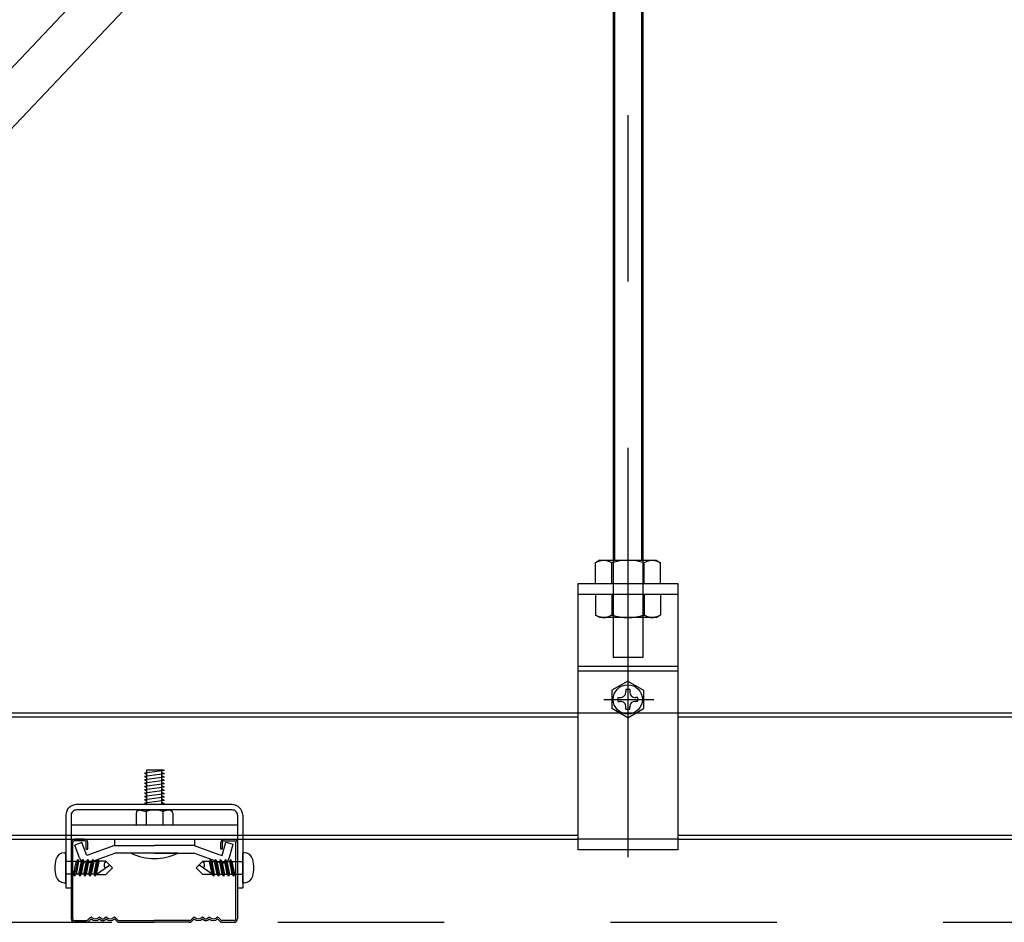
# Model space of a CAD drawing. Extents: x -46 to 344, y -30 to 237.
# Drawn here: x -7 to 1, y 122 to 128 of the extents above; entities that cross this region are included whole.
import ezdxf

# ---------------------------------------------------------------- set-up
doc = ezdxf.new("R2010")
doc.units = 0
doc.header["$MEASUREMENT"] = 0
for name, pattern in [('CENTER1', [10, 6.25, -1.25, 1.25, -1.25]), ('DASHED1', [2.5, 1.25, -1.25]), ('DASHED2', [5, 2.5, -2.5]), ('PHANTOM2', [20, 10, -2.5, 1.25, -2.5, 1.25, -2.5])]:
    doc.linetypes.add(name, pattern=pattern)
for name, color, linetype in [('_7-0_中心線', 7, 'CONTINUOUS'), ('_7-1_吊り材', 7, 'CONTINUOUS'), ('_7-2_野縁受け', 7, 'CONTINUOUS'), ('_7-3_野縁', 7, 'CONTINUOUS'), ('_7-4_ブレ__ス__補強材', 7, 'CONTINUOUS'), ('_7-A_クリップ', 7, 'CONTINUOUS'), ('_7-B_補強金具__金具__その他', 7, 'CONTINUOUS'), ('_7-C_ビス__アンカ__ボルト__強調図形', 7, 'CONTINUOUS'), ('_7-D_パネル', 7, 'CONTINUOUS')]:
    doc.layers.add(name, color=color, linetype=linetype)

msp = doc.modelspace()

# ---------------------------------------------------------------- linework, layer by layer
at = {"layer": '_7-0_中心線', "color": 4, "linetype": 'CENTER1'}
for p, q in [((-1.9682, 135.147), (-1.9682, 122.0701)), ((-2.9307, 131.8714), (-12.1028, 122.2033)), ((-2.1504, 123.2568), (-1.7726, 123.2568))]:
    msp.add_line(p, q, dxfattribs=at)
at = {"layer": '_7-1_吊り材', "color": 7, "linetype": 'PHANTOM2'}
for p, q in [((-1.867, 133.5184), (-1.867, 124.3018)), ((-2.0695, 132.8406), (-2.0695, 124.3018))]:
    msp.add_line(p, q, dxfattribs=at)
at = {"layer": '_7-1_吊り材', "color": 7, "linetype": 'Continuous'}
for p, q in [((-1.8557, 133.5184), (-1.8557, 124.3018)), ((-2.0807, 132.8406), (-2.0807, 124.3018)), ((-2.1804, 124.3018), (-2.2132, 124.2828)), ((-2.1804, 124.3018), (-1.756, 124.3018)), ((-1.756, 124.3018), (-1.7232, 124.2828)), ((-2.2132, 124.1268), (-2.2132, 124.2828)), ((-2.0907, 124.1268), (-2.0907, 124.2828)), ((-1.8457, 124.1268), (-1.8457, 124.2828)), ((-1.7232, 124.1268), (-1.7232, 124.2828)), ((-2.3432, 122.1268), (-2.3432, 124.1268)), ((-2.3432, 124.1268), (-1.5932, 124.1268)), ((-1.5932, 124.1268), (-1.5932, 122.1268)), ((-2.3432, 123.5068), (-1.5932, 123.5068)), ((-2.3432, 123.4722), (-1.5932, 123.4722)), ((-1.9694, 123.3943), (-2.0885, 123.3255)), ((-1.9694, 123.3943), (-1.8503, 123.3255)), ((-2.0885, 123.3255), (-2.0885, 123.188)), ((-2.0429, 123.2718), (-2.0282, 123.2718)), ((-1.9844, 123.3302), (-1.9844, 123.3163)), ((-1.9544, 123.3302), (-1.9544, 123.3163)), ((-1.9544, 123.3302), (-1.9544, 123.3099)), ((-1.8959, 123.2718), (-1.9106, 123.2718)), ((-1.8503, 123.3255), (-1.8503, 123.188)), ((-1.9694, 123.1193), (-2.0885, 123.188)), ((-2.0429, 123.2418), (-2.0282, 123.2418)), ((-1.9844, 123.1833), (-1.9844, 123.1972)), ((-1.9694, 123.1193), (-1.8503, 123.188)), ((-1.9544, 123.1833), (-1.9544, 123.2037)), ((-1.9544, 123.1833), (-1.9544, 123.1972)), ((-1.8959, 123.2418), (-1.9106, 123.2418)), ((-1.5932, 122.1268), (-2.3432, 122.1268))]:
    msp.add_line(p, q, dxfattribs=at)
at = {"layer": '_7-1_吊り材', "color": 7, "linetype": 'DASHED1'}
for p, q in [((-2.0807, 124.3018), (-2.0807, 123.5706)), ((-1.8557, 124.3018), (-1.8557, 123.5706)), ((-2.3432, 124.0468), (-1.5932, 124.0468)), ((-2.2132, 124.0468), (-2.2132, 123.8907)), ((-2.0907, 124.0468), (-2.0907, 123.8907)), ((-1.8457, 124.0468), (-1.8457, 123.8907)), ((-1.7232, 124.0468), (-1.7232, 123.8907)), ((-2.1804, 123.8718), (-2.2132, 123.8907)), ((-1.756, 123.8718), (-2.1804, 123.8718)), ((-1.756, 123.8718), (-1.7232, 123.8907)), ((-1.8557, 123.5706), (-2.0807, 123.5706))]:
    msp.add_line(p, q, dxfattribs=at)
at = {"layer": '_7-1_吊り材', "color": 7, "linetype": 'Continuous'}
msp.add_circle((-1.9694, 123.2568), 0.11, dxfattribs=at)
for centre, radius, start, end in [((-2.1331, 124.1325), 0.1703, 96.34294, 118.04132), ((-2.1561, 124.1798), 0.122, 57.57118, 88.04459), ((-1.9682, 123.8964), 0.4054, 72.41205, 107.58797), ((-1.7803, 124.1798), 0.122, 91.95543, 122.42883), ((-1.8033, 124.1325), 0.1703, 61.95869, 83.65707), ((-1.9694, 123.2568), 0.075, 78.46304, 101.53696), ((-1.9694, 123.2568), 0.075, 168.46304, 191.51331), ((-2.0243, 123.3117), 0.0401, 264.363, 6.67345), ((-1.9146, 123.3117), 0.0401, 173.32655, 275.637), ((-1.9694, 123.2568), 0.075, 348.48669, 11.53696), ((-2.0243, 123.2018), 0.0401, 353.32655, 95.637), ((-1.9694, 123.2568), 0.075, 258.46304, 281.53696), ((-1.9146, 123.2018), 0.0401, 84.363, 186.67345)]:
    msp.add_arc(centre, radius, start, end, dxfattribs=at)
at = {"layer": '_7-1_吊り材', "color": 7, "linetype": 'DASHED1'}
for centre, radius, start, end in [((-2.1331, 124.041), 0.1703, 241.95869, 263.65707), ((-2.1561, 123.9937), 0.122, 271.95543, 302.42883), ((-1.9682, 124.2772), 0.4054, 252.41205, 287.58797), ((-1.7803, 123.9937), 0.122, 237.57118, 268.04459), ((-1.8033, 124.041), 0.1703, 276.34294, 298.04132)]:
    msp.add_arc(centre, radius, start, end, dxfattribs=at)
at = {"layer": '_7-2_野縁受け', "color": 3, "linetype": 'Continuous'}
for p, q in [((-24.0932, 123.1568), (-2.3432, 123.1568)), ((-24.0932, 123.1268), (-2.3432, 123.1268)), ((-1.5932, 123.1568), (20.1568, 123.1568)), ((-1.5932, 123.1268), (20.1568, 123.1268)), ((-13.632, 122.2368), (-5.9832, 122.2368)), ((-5.0707, 122.2368), (-2.3432, 122.2368)), ((-1.5932, 122.2368), (1.3611, 122.2368)), ((-13.6843, 122.2068), (-5.9832, 122.2068)), ((-5.0707, 122.2068), (-2.3432, 122.2068)), ((-1.5932, 122.2068), (1.3161, 122.2068))]:
    msp.add_line(p, q, dxfattribs=at)
at = {"layer": '_7-2_野縁受け', "color": 3, "linetype": 'DASHED1'}
for p, q in [((-2.3432, 123.1568), (-1.5932, 123.1568)), ((-6.1536, 122.2368), (-4.9043, 122.2368)), ((-6.1536, 122.2068), (-4.9043, 122.2068)), ((-1.5932, 122.2068), (-2.3432, 122.2068))]:
    msp.add_line(p, q, dxfattribs=at)
at = {"layer": '_7-3_野縁', "color": 2, "linetype": 'Continuous'}
for p, q in [((-6.1543, 122.1818), (-6.1543, 121.6079)), ((-6.1418, 121.6073), (-6.1418, 122.1818)), ((-6.0543, 122.2068), (-6.1293, 122.2068)), ((-6.0543, 122.1943), (-6.1293, 122.1943)), ((-6.0418, 122.1318), (-6.0418, 122.1818)), ((-6.0293, 122.1318), (-6.0293, 122.1818)), ((-5.0293, 122.1318), (-5.0293, 122.1818)), ((-5.0168, 122.1318), (-5.0168, 122.1818)), ((-5.0043, 122.2068), (-4.9293, 122.2068)), ((-5.0043, 122.1943), (-4.9293, 122.1943)), ((-4.9168, 121.6073), (-4.9168, 122.1818)), ((-4.9043, 122.1818), (-4.9043, 121.6079)), ((-6.0418, 122.1318), (-6.0293, 122.1318)), ((-5.0168, 122.1318), (-5.0293, 122.1318)), ((-6.1293, 121.5943), (-6.0397, 121.5943)), ((-6.1293, 121.5943), (-6.0397, 121.5943)), ((-6.0397, 121.5818), (-6.1293, 121.5818)), ((-6.0397, 121.5818), (-6.1293, 121.5818)), ((-6.0308, 121.5979), (-6.0132, 121.6156)), ((-6.0132, 121.6156), (-6.0308, 121.5979)), ((-6.0043, 121.6068), (-6.022, 121.5891)), ((-6.0043, 121.6068), (-6.022, 121.5891)), ((-5.8293, 121.6068), (-5.8116, 121.5891)), ((-5.8205, 121.6156), (-5.8028, 121.5979)), ((-5.794, 121.5943), (-5.5293, 121.5943)), ((-5.794, 121.5818), (-5.5293, 121.5818)), ((-5.2646, 121.5943), (-5.5293, 121.5943)), ((-5.2646, 121.5818), (-5.5293, 121.5818)), ((-5.2381, 121.6156), (-5.2558, 121.5979)), ((-5.2293, 121.6068), (-5.247, 121.5891)), ((-5.0543, 121.6068), (-5.0366, 121.5891)), ((-5.0543, 121.6068), (-5.0366, 121.5891)), ((-5.0278, 121.5979), (-5.0454, 121.6156)), ((-5.0454, 121.6156), (-5.0278, 121.5979)), ((-4.9293, 121.5943), (-5.0189, 121.5943)), ((-4.9293, 121.5943), (-5.0189, 121.5943)), ((-5.0189, 121.5818), (-4.9293, 121.5818)), ((-5.0189, 121.5818), (-4.9293, 121.5818))]:
    msp.add_line(p, q, dxfattribs=at)
for centre, radius, start, end in [((-6.1293, 122.1818), 0.025, 90.00299, 180.00299), ((-6.1293, 122.1818), 0.0125, 90.00299, 180.00299), ((-6.0543, 122.1818), 0.025, 0.00299, 90.00299), ((-6.0543, 122.1818), 0.0125, 0.00299, 90.00299), ((-5.0043, 122.1818), 0.025, 89.99699, 179.99699), ((-5.0043, 122.1818), 0.0125, 89.99699, 179.99699), ((-4.9293, 122.1818), 0.025, 359.99699, 89.99699), ((-4.9293, 122.1818), 0.0125, 359.99699, 89.99699), ((-6.1293, 121.6068), 0.025, 177.476, 270), ((-6.1293, 121.6068), 0.025, 177.476, 270), ((-6.1293, 121.6068), 0.0125, 177.476, 270), ((-6.1293, 121.6068), 0.0125, 177.476, 270), ((-6.0397, 121.6068), 0.0125, 269.99998, 314.99998), ((-6.0397, 121.6068), 0.0125, 270, 314.99998), ((-6.0397, 121.6068), 0.025, 270, 315), ((-6.0397, 121.6068), 0.025, 270, 314.99998), ((-6.0043, 121.6068), 0.0125, 46.39717, 135), ((-5.9731, 121.6396), 0.0453, 226.39717, 313.60281), ((-5.9731, 121.6396), 0.0328, 226.39717, 313.60281), ((-5.9418, 121.6068), 0.0125, 36.86989, 133.60281), ((-5.9168, 121.6255), 0.0312, 216.86989, 323.1301), ((-5.9168, 121.6255), 0.0187, 216.86989, 323.1301), ((-5.8918, 121.6068), 0.0125, 36.86989, 143.1301), ((-5.8918, 121.6068), 0.0125, 46.39717, 143.1301), ((-5.8606, 121.6396), 0.0453, 226.39717, 313.60281), ((-5.8606, 121.6396), 0.0328, 226.39717, 313.60281), ((-5.8293, 121.6068), 0.0125, 44.99998, 133.60281), ((-5.794, 121.6068), 0.025, 225, 270), ((-5.794, 121.6068), 0.0125, 225, 270), ((-5.2646, 121.6068), 0.0125, 270, 315), ((-5.2646, 121.6068), 0.025, 270, 315), ((-5.2293, 121.6068), 0.0125, 46.39719, 135.00002), ((-5.198, 121.6396), 0.0453, 226.39719, 313.60283), ((-5.198, 121.6396), 0.0328, 226.39719, 313.60283), ((-5.1668, 121.6068), 0.0125, 36.8699, 143.13011), ((-5.1668, 121.6068), 0.0125, 36.8699, 133.60283), ((-5.1418, 121.6255), 0.0312, 216.8699, 323.13011), ((-5.1418, 121.6255), 0.0187, 216.8699, 323.13011), ((-5.1168, 121.6068), 0.0125, 46.39719, 143.13011), ((-5.0855, 121.6396), 0.0453, 226.39719, 313.60283), ((-5.0855, 121.6396), 0.0328, 226.39719, 313.60283), ((-5.0543, 121.6068), 0.0125, 45, 133.60283), ((-5.0189, 121.6068), 0.025, 225, 270), ((-5.0189, 121.6068), 0.025, 225.00002, 270), ((-5.0189, 121.6068), 0.0125, 225, 270), ((-5.0189, 121.6068), 0.0125, 225.00002, 270), ((-4.9293, 121.6068), 0.025, 270, 2.524), ((-4.9293, 121.6068), 0.025, 269.99997, 2.524), ((-4.9293, 121.6068), 0.0125, 270, 2.524), ((-4.9293, 121.6068), 0.0125, 269.99997, 2.524)]:
    msp.add_arc(centre, radius, start, end, dxfattribs=at)
at = {"layer": '_7-4_ブレ__ス__補強材', "color": 4, "linetype": 'Continuous'}
msp.add_line((-2.8159, 131.5383), (-10.7675, 123.1568), dxfattribs=at)
at = {"layer": '_7-A_クリップ', "color": 7, "linetype": 'Continuous'}
for p, q in [((-5.4536, 122.7226), (-5.6036, 122.7015)), ((-5.6036, 122.7015), (-5.5848, 122.6917)), ((-5.4536, 122.6976), (-5.6036, 122.6765)), ((-5.6036, 122.6765), (-5.5848, 122.6667)), ((-5.4536, 122.6726), (-5.6036, 122.6515)), ((-5.5848, 122.4663), (-5.5848, 122.7265)), ((-5.5848, 122.7265), (-5.4723, 122.7265)), ((-5.4536, 122.7226), (-5.4723, 122.7265)), ((-5.4723, 122.4663), (-5.4723, 122.7258)), ((-5.4536, 122.6976), (-5.4723, 122.7075)), ((-5.4536, 122.6726), (-5.4723, 122.6825)), ((-5.6036, 122.6515), (-5.5848, 122.6417)), ((-5.4536, 122.6476), (-5.6036, 122.6265)), ((-5.6036, 122.6265), (-5.5848, 122.6167)), ((-5.4536, 122.6226), (-5.6036, 122.6015)), ((-5.6036, 122.6015), (-5.5848, 122.5917)), ((-5.4536, 122.5976), (-5.6036, 122.5765)), ((-5.4536, 122.6476), (-5.4723, 122.6575)), ((-5.4536, 122.6226), (-5.4723, 122.6325)), ((-5.4536, 122.5976), (-5.4723, 122.6075)), ((-5.6036, 122.5765), (-5.5848, 122.5667)), ((-5.4536, 122.5726), (-5.6036, 122.5515)), ((-5.6036, 122.5515), (-5.5848, 122.5417)), ((-5.4536, 122.5476), (-5.6036, 122.5265)), ((-5.6036, 122.5265), (-5.5848, 122.5167)), ((-5.4536, 122.5226), (-5.6036, 122.5015)), ((-5.4536, 122.5726), (-5.4723, 122.5825)), ((-5.4536, 122.5476), (-5.4723, 122.5575)), ((-5.4536, 122.5226), (-5.4723, 122.5325)), ((-5.6036, 122.5015), (-5.5848, 122.4917)), ((-5.4536, 122.4976), (-5.6036, 122.4765)), ((-5.6036, 122.4765), (-5.5848, 122.4667)), ((-5.4536, 122.4726), (-5.4986, 122.4663)), ((-5.4536, 122.4976), (-5.4723, 122.5075)), ((-5.4536, 122.4726), (-5.4723, 122.4825)), ((-5.6661, 122.4013), (-5.6661, 122.3138)), ((-5.6493, 122.4221), (-5.6611, 122.4162)), ((-5.6493, 122.4221), (-5.6611, 122.4162)), ((-5.6411, 122.4263), (-5.4161, 122.4263)), ((-5.6321, 122.424), (-5.5911, 122.4138)), ((-5.6321, 122.424), (-5.5911, 122.4138)), ((-5.5911, 122.4138), (-5.5911, 122.4133)), ((-5.5911, 122.4133), (-5.5911, 122.3138)), ((-5.473, 122.4165), (-5.4661, 122.4139)), ((-5.473, 122.4165), (-5.4661, 122.4139)), ((-5.4249, 122.4241), (-5.4661, 122.4139)), ((-5.4249, 122.4241), (-5.4661, 122.4139)), ((-5.4661, 122.4139), (-5.4661, 122.3138)), ((-5.4079, 122.4222), (-5.3962, 122.4165)), ((-5.4079, 122.4222), (-5.3962, 122.4165)), ((-5.3911, 122.4013), (-5.3911, 122.3138)), ((-6.1536, 122.3138), (-6.1536, 122.2063)), ((-6.1536, 122.3138), (-4.9043, 122.3138)), ((-5.6661, 122.3138), (-5.3911, 122.3138)), ((-6.1536, 122.2063), (-4.9043, 122.2063)), ((-6.0733, 122.1815), (-6.1274, 122.1619)), ((-6.0733, 122.1815), (-6.1274, 122.1619)), ((-6.0975, 122.0798), (-6.1274, 122.1619)), ((-6.0924, 122.0657), (-6.1274, 122.1619)), ((-6.0375, 122.0829), (-6.0733, 122.1815)), ((-6.0375, 122.0829), (-6.0733, 122.1815)), ((-5.8284, 122.159), (-6.0375, 122.0829)), ((-5.8284, 122.2063), (-5.8284, 122.159)), ((-5.8284, 122.159), (-5.5286, 122.159)), ((-5.2287, 122.159), (-5.5286, 122.159)), ((-5.2287, 122.159), (-5.5286, 122.159)), ((-5.2287, 122.159), (-5.5286, 122.159)), ((-5.2287, 122.159), (-5.0437, 122.0917)), ((-5.2284, 122.2063), (-5.2284, 122.159)), ((-5.0197, 122.0829), (-4.9925, 122.1843)), ((-4.9925, 122.1843), (-4.937, 122.1694)), ((-4.9634, 122.0706), (-4.937, 122.1694)), ((-6.0182, 122.0315), (-5.8258, 122.1015)), ((-5.8089, 122.1015), (-5.8258, 122.1015)), ((-5.5286, 122.1015), (-5.8089, 122.1015)), ((-5.3536, 122.1015), (-5.7036, 122.1015)), ((-5.5286, 122.1015), (-5.2999, 122.1015)), ((-5.5286, 122.1015), (-5.2853, 122.1015)), ((-5.5286, 122.1015), (-5.2482, 122.1015)), ((-5.2914, 122.1015), (-5.2482, 122.1015)), ((-5.2791, 122.1015), (-5.2313, 122.1015)), ((-5.1502, 122.072), (-5.2313, 122.1015)), ((-5.0389, 122.0315), (-5.1687, 122.0788)), ((-5.051, 122.0943), (-5.0197, 122.0829))]:
    msp.add_line(p, q, dxfattribs=at)
for centre, radius, start, end in [((-5.6411, 122.4013), 0.025, 90, 180), ((-5.6381, 122.3998), 0.025, 75.942, 116.60205), ((-5.6381, 122.3998), 0.025, 75.942, 116.60205), ((-5.5286, 122.2638), 0.1625, 70.01814, 112.61984), ((-5.5286, 122.2638), 0.1625, 70.01814, 112.61984), ((-5.4189, 122.3998), 0.025, 63.73468, 103.86021), ((-5.4189, 122.3998), 0.025, 63.73468, 103.86021), ((-5.4161, 122.4013), 0.025, 0, 90), ((-5.5286, 122.4515), 0.3913, 243.43494, 296.56505), ((-6.0384, 122.0854), 0.0575, 199.99997, 299.99998), ((-5.019, 122.0855), 0.0575, 245, 345)]:
    msp.add_arc(centre, radius, start, end, dxfattribs=at)
at = {"layer": '_7-B_補強金具__金具__その他', "color": 3, "linetype": 'Continuous'}
for p, q in [((-4.9443, 122.4663), (-6.1143, 122.4663)), ((-6.1943, 122.3863), (-6.1943, 121.8413)), ((-6.1543, 122.3863), (-6.1543, 121.8413)), ((-4.9443, 122.4263), (-6.1143, 122.4263)), ((-4.9043, 122.3863), (-4.9043, 121.8413)), ((-4.8643, 122.3863), (-4.8643, 121.8413)), ((-6.1943, 121.8413), (-6.1543, 121.8413)), ((-4.9043, 121.8413), (-4.8643, 121.8413))]:
    msp.add_line(p, q, dxfattribs=at)
for centre, radius, start, end in [((-6.1143, 122.3863), 0.08, 90, 180.00244), ((-4.9443, 122.3863), 0.08, 359.99878, 90), ((-6.1143, 122.3863), 0.04, 90, 180.00244), ((-4.9443, 122.3863), 0.04, 359.99878, 90)]:
    msp.add_arc(centre, radius, start, end, dxfattribs=at)
at = {"layer": '_7-C_ビス__アンカ__ボルト__強調図形', "color": 2, "linetype": 'Continuous'}
for p, q in [((-6.2068, 122.1036), (-6.1943, 122.1036)), ((-6.1943, 121.8786), (-6.1943, 122.1036)), ((-4.8644, 121.8786), (-4.8644, 122.1036)), ((-4.8519, 122.1036), (-4.8644, 122.1036)), ((-6.1207, 122.0375), (-6.1413, 122.0375)), ((-6.1348, 121.9438), (-6.1207, 122.0143)), ((-6.1157, 122.0379), (-6.1204, 122.0379)), ((-6.1204, 122.0146), (-6.1157, 122.0379)), ((-6.1202, 121.9669), (-6.1029, 122.0536)), ((-6.1156, 122.038), (-6.1029, 122.0536)), ((-6.1152, 121.9442), (-6.0965, 122.038)), ((-6.0965, 122.038), (-6.1029, 122.0536)), ((-6.0965, 121.9442), (-6.0777, 122.038)), ((-6.0777, 122.038), (-6.0965, 122.038)), ((-6.09, 121.9286), (-6.065, 122.0536)), ((-6.0777, 122.038), (-6.065, 122.0536)), ((-6.0773, 121.9442), (-6.0586, 122.038)), ((-6.0586, 122.038), (-6.065, 122.0536)), ((-6.0586, 121.9442), (-6.0398, 122.038)), ((-6.0398, 122.038), (-6.0586, 122.038)), ((-6.0521, 121.9286), (-6.0271, 122.0536)), ((-6.0398, 122.038), (-6.0271, 122.0536)), ((-6.0395, 121.9442), (-6.0207, 122.038)), ((-6.0207, 122.038), (-6.0271, 122.0536)), ((-6.0207, 121.9442), (-6.002, 122.038)), ((-6.002, 122.038), (-6.0207, 122.038)), ((-6.0143, 121.9286), (-5.9893, 122.0536)), ((-6.002, 122.038), (-5.9893, 122.0536)), ((-6.0016, 121.9442), (-5.9828, 122.038)), ((-5.9828, 122.038), (-5.9893, 122.0536)), ((-5.9828, 121.9442), (-5.9641, 122.038)), ((-5.9641, 122.038), (-5.9828, 122.038)), ((-5.9764, 121.9286), (-5.9514, 122.0536)), ((-5.9641, 122.038), (-5.9514, 122.0536)), ((-5.9637, 121.9442), (-5.945, 122.038)), ((-5.9637, 121.9442), (-5.8656, 122.0118)), ((-5.945, 122.038), (-5.9514, 122.0536)), ((-5.895, 122.0411), (-5.9463, 122.0411)), ((-5.845, 121.9911), (-5.895, 122.0411)), ((-5.2137, 121.9911), (-5.1637, 122.0411)), ((-5.095, 121.9442), (-5.193, 122.0118)), ((-5.1637, 122.0411), (-5.1124, 122.0411)), ((-5.1137, 122.038), (-5.1073, 122.0536)), ((-5.095, 121.9442), (-5.1137, 122.038)), ((-5.0823, 121.9286), (-5.1073, 122.0536)), ((-5.0946, 122.038), (-5.1073, 122.0536)), ((-5.0758, 121.9442), (-5.0946, 122.038)), ((-5.0946, 122.038), (-5.0758, 122.038)), ((-5.0758, 122.038), (-5.0694, 122.0536)), ((-5.0571, 121.9442), (-5.0758, 122.038)), ((-5.0444, 121.9286), (-5.0694, 122.0536)), ((-5.0567, 122.038), (-5.0694, 122.0536)), ((-5.038, 121.9442), (-5.0567, 122.038)), ((-5.0567, 122.038), (-5.038, 122.038)), ((-5.038, 122.038), (-5.0315, 122.0536)), ((-5.0192, 121.9442), (-5.038, 122.038)), ((-5.0065, 121.9286), (-5.0315, 122.0536)), ((-5.0189, 122.038), (-5.0315, 122.0536)), ((-5.0001, 121.9442), (-5.0189, 122.038)), ((-5.0189, 122.038), (-5.0001, 122.038)), ((-5.0001, 122.038), (-4.9937, 122.0536)), ((-4.9814, 121.9442), (-5.0001, 122.038)), ((-4.9687, 121.9286), (-4.9937, 122.0536)), ((-4.981, 122.038), (-4.9937, 122.0536)), ((-4.9622, 121.9442), (-4.981, 122.038)), ((-4.981, 122.038), (-4.9622, 122.038)), ((-4.9622, 122.038), (-4.9558, 122.0536)), ((-4.9435, 121.9442), (-4.9622, 122.038)), ((-4.9385, 121.9669), (-4.9558, 122.0536)), ((-4.9431, 122.038), (-4.9558, 122.0536)), ((-4.943, 122.0379), (-4.9383, 122.0379)), ((-4.9383, 122.0146), (-4.943, 122.0379)), ((-4.938, 122.0375), (-4.9174, 122.0375)), ((-4.9239, 121.9438), (-4.938, 122.0143)), ((-6.1207, 121.9438), (-6.1413, 121.9438)), ((-6.1283, 121.9282), (-6.1348, 121.9438)), ((-6.1283, 121.9282), (-6.1207, 121.9665)), ((-6.1283, 121.9282), (-6.1207, 121.9376)), ((-6.0965, 121.9442), (-6.1202, 121.9442)), ((-6.1202, 121.938), (-6.1152, 121.9442)), ((-6.09, 121.9286), (-6.0965, 121.9442)), ((-6.09, 121.9286), (-6.0773, 121.9442)), ((-6.0586, 121.9442), (-6.0773, 121.9442)), ((-6.0521, 121.9286), (-6.0586, 121.9442)), ((-6.0521, 121.9286), (-6.0395, 121.9442)), ((-6.0207, 121.9442), (-6.0395, 121.9442)), ((-6.0143, 121.9286), (-6.0207, 121.9442)), ((-6.0143, 121.9286), (-6.0016, 121.9442)), ((-5.9828, 121.9442), (-6.0016, 121.9442)), ((-5.9764, 121.9286), (-5.9828, 121.9442)), ((-5.9764, 121.9286), (-5.9637, 121.9442)), ((-5.9663, 121.9411), (-5.895, 121.9411)), ((-5.895, 121.9411), (-5.845, 121.9911)), ((-5.1637, 121.9411), (-5.2137, 121.9911)), ((-5.0924, 121.9411), (-5.1637, 121.9411)), ((-5.0823, 121.9286), (-5.095, 121.9442)), ((-5.0823, 121.9286), (-5.0758, 121.9442)), ((-5.0758, 121.9442), (-5.0571, 121.9442)), ((-5.0444, 121.9286), (-5.0571, 121.9442)), ((-5.0444, 121.9286), (-5.038, 121.9442)), ((-5.038, 121.9442), (-5.0192, 121.9442)), ((-5.0065, 121.9286), (-5.0192, 121.9442)), ((-5.0065, 121.9286), (-5.0001, 121.9442)), ((-5.0001, 121.9442), (-4.9814, 121.9442)), ((-4.9687, 121.9286), (-4.9814, 121.9442)), ((-4.9687, 121.9286), (-4.9622, 121.9442)), ((-4.9622, 121.9442), (-4.9385, 121.9442)), ((-4.9385, 121.938), (-4.9435, 121.9442)), ((-4.9304, 121.9282), (-4.938, 121.9665)), ((-4.938, 121.9438), (-4.9174, 121.9438)), ((-4.9304, 121.9282), (-4.938, 121.9376)), ((-4.9304, 121.9282), (-4.9239, 121.9438)), ((-6.2068, 121.8786), (-6.1943, 121.8786)), ((-4.8519, 121.8786), (-4.8644, 121.8786))]:
    msp.add_line(p, q, dxfattribs=at)
at = {"layer": '_7-C_ビス__アンカ__ボルト__強調図形', "color": 2, "linetype": 'DASHED2'}
for p, q in [((-6.1941, 122.0379), (-6.195, 122.0379)), ((-6.1413, 122.0375), (-6.1944, 122.0375)), ((-4.9174, 122.0375), (-4.8643, 122.0375)), ((-4.8646, 122.0379), (-4.8637, 122.0379)), ((-6.1413, 121.9438), (-6.1944, 121.9438)), ((-6.1941, 121.9441), (-6.1942, 121.9441)), ((-4.9174, 121.9438), (-4.8643, 121.9438)), ((-4.8646, 121.9441), (-4.8645, 121.9441))]:
    msp.add_line(p, q, dxfattribs=at)
at = {"layer": '_7-C_ビス__アンカ__ボルト__強調図形', "color": 2, "linetype": 'Continuous'}
for centre, radius, start, end in [((-6.2068, 122.0395), 0.0641, 90, 166.10396), ((-4.8519, 122.0395), 0.0641, 13.89604, 90), ((-6.0112, 121.9911), 0.2656, 166.10396, 180.00002), ((-5.8656, 122.0118), 0.0415, 135, 214.55244), ((-5.193, 122.0118), 0.0415, 325.44756, 45), ((-5.0475, 121.9911), 0.2656, 359.99998, 13.89604), ((-6.0112, 121.9911), 0.2656, 180, 193.89606), ((-6.2068, 121.9427), 0.0641, 193.89606, 270), ((-4.8519, 121.9427), 0.0641, 270, 346.10394), ((-5.0475, 121.9911), 0.2656, 346.10394, 0)]:
    msp.add_arc(centre, radius, start, end, dxfattribs=at)
at = {"layer": '_7-D_パネル', "color": 4, "linetype": 'DASHED1'}
msp.add_line((-32.0996, 121.5818), (25.6882, 121.5818), dxfattribs=at)

doc.saveas('drawing.dxf')
